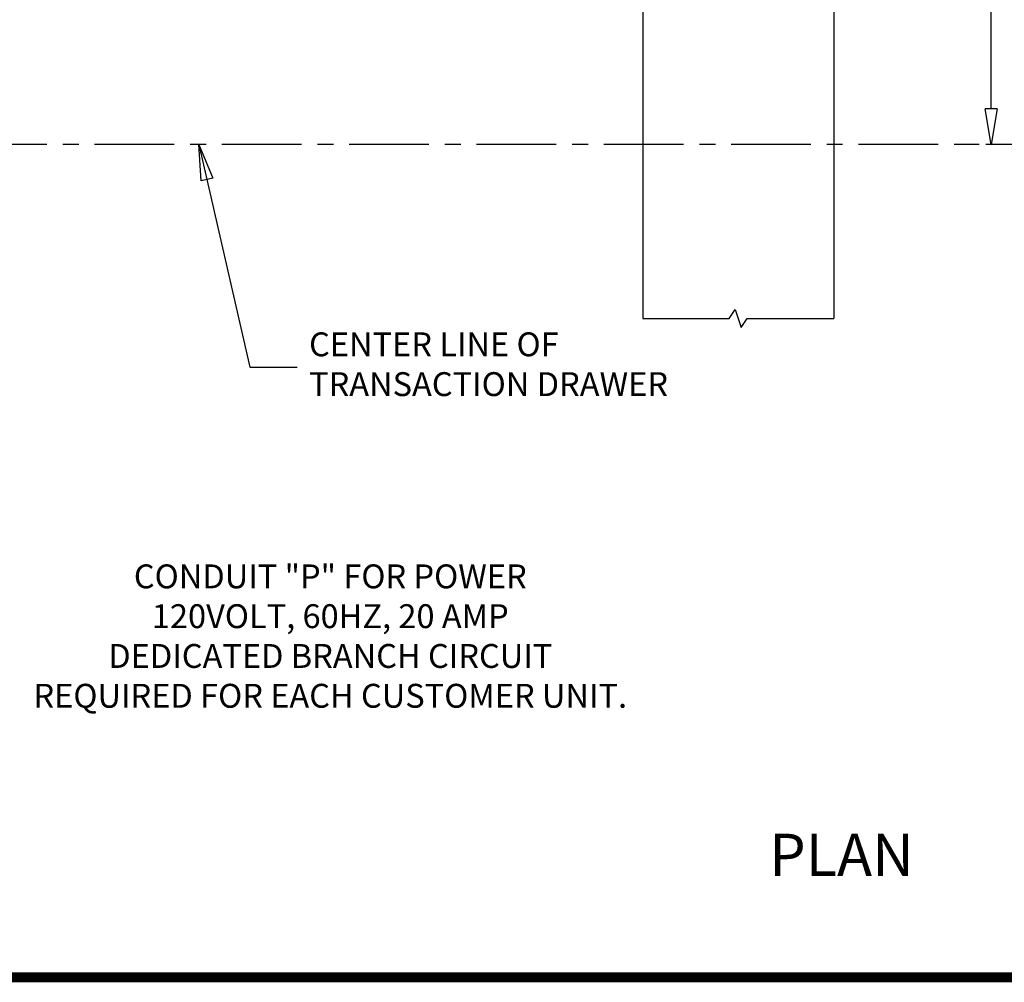
# Model space of a CAD drawing. Units: inches. Extents: x -1692 to 443, y 73 to 1535.
# Drawn here: x -1602 to -1478, y 1019 to 1140 of the extents above; entities that cross this region are included whole.
import ezdxf
from ezdxf.enums import TextEntityAlignment as Align

# ---------------------------------------------------------------- set-up
doc = ezdxf.new("R2010")
doc.units = ezdxf.units.IN
doc.header["$MEASUREMENT"] = 0
doc.linetypes.add('CENTER', pattern=[2, 1.25, -0.25, 0.25, -0.25])
doc.layers.get('0').update_dxf_attribs({"lineweight": 25})
for name, color, linetype in [('ACAD', 6, 'Continuous'), ('Dimension', 5, 'Continuous'), ('Display Only', 2, 'Continuous')]:
    doc.layers.add(name, color=color, linetype=linetype)
doc.styles.get("Standard").update_dxf_attribs({"font": 'arial.ttf'})
doc.dimstyles.new('Fractional', dxfattribs={"dimtxt": 0.06, "dimasz": 0.09, "dimexe": 0.06, "dimexo": 0.03, "dimgap": 0.03, "dimtad": 0, "dimtih": 1, "dimtoh": 1, "dimdec": 4, "dimzin": 0, "dimdsep": 46, "dimlunit": 5, "dimtxsty": 'Standard', "dimblk": 'CLOSEDBLANK', "dimcen": 0.1, "dimadec": 0, "dimazin": 0, "dimtfac": 1, "dimtdec": 4, "dimtofl": 0, "dimtmove": 0, "dimatfit": 3, "dimfxl": 0, "dimfrac": 1, "dimtolj": 1, "dimtzin": 0, "dimarcsym": 0})

# ---------------------------------------------------------------- blocks, each defined once
blk = doc.blocks.new('_ClosedBlank')
at = {"color": 0, "linetype": 'ByBlock', "lineweight": -2}
for p, q in [((-1, 0.167), (0, 0)), ((-1, 0.167), (-1, -0.167)), ((0, 0), (-1, -0.167))]:
    blk.add_line(p, q, dxfattribs=at)
blk = doc.blocks.new('*D24')
at = {"layer": 'DEFPOINTS', "color": 0}
for p in [(-1506.94, 1172.3), (-1479.41, 1124.3), (-1479.41, 1124.3)]:
    blk.add_point(p, dxfattribs=at)
at = {"layer": 'Dimension', "color": 0, "lineweight": -2}
for p, q in [((-1505.44, 1172.3), (-1476.41, 1172.3)), ((-1479.41, 1167.8), (-1479.41, 1151.33)), ((-1479.41, 1128.8), (-1479.41, 1145.26)), ((-1480.91, 1124.3), (-1482.41, 1124.3))]:
    blk.add_line(p, q, dxfattribs=at)
at = {"layer": 'Dimension', "color": 0, "lineweight": -2, "xscale": 4.500000000000001, "yscale": 4.500000000000001, "zscale": 4.500000000000001}
for p, rotation in [((-1479.41, 1172.3), 90), ((-1479.41, 1124.3), 270)]:
    blk.add_blockref('_ClosedBlank', p, dxfattribs=dict(at, rotation=rotation))
at = {"layer": 'Dimension', "color": 0, "insert": (-1479.41, 1148.3), "char_height": 3, "attachment_point": 5}
blk.add_mtext('\\A1;48"', dxfattribs=at)

msp = doc.modelspace()

# ---------------------------------------------------------------- linework, layer by layer
for p, q in [((-1523.20073, 1244.7454), (-1523.20073, 1102.45289)), ((-1499.20073, 1244.7454), (-1499.20073, 1102.45289))]:
    msp.add_line(p, q)
at = {"linetype": 'CENTER', "ltscale": 8}
msp.add_line((-1230.08425, 1124.29649), (-1668.6557, 1124.29649), dxfattribs=at)
at = {"layer": 'ACAD', "const_width": 1.26047}
msp.add_lwpolyline([(-1046.52263, 1019.69206), (-1046.52263, 1534.65871), (-1691.78471, 1534.65871), (-1691.78471, 1019.69206)], close=True, dxfattribs=at)
at = {"layer": 'Display Only'}
for p, q in [((-1512.32573, 1102.45289), (-1511.57573, 1103.57789)), ((-1511.57573, 1103.57789), (-1510.82573, 1101.32789)), ((-1523.20073, 1102.45289), (-1512.32573, 1102.45289)), ((-1510.82573, 1101.32789), (-1510.07573, 1102.45289)), ((-1510.07573, 1102.45289), (-1499.20073, 1102.45289))]:
    msp.add_line(p, q, dxfattribs=at)

# ---------------------------------------------------------------- texts
at = {"layer": 'Dimension'}
msp.add_text('PLAN', height=5.3125, dxfattribs=at).set_placement((-1498.2311, 1032.41368), align=Align.CENTER)
at = {"layer": 'Dimension', "char_height": 3}
for s, insert, attachment_point in [('CENTER LINE OF\\PTRANSACTION DRAWER', (-1565.13633, 1096.31703), 4), ('CONDUIT "P" FOR POWER\\P120VOLT, 60HZ, 20 AMP\\PDEDICATED BRANCH CIRCUIT\\PREQUIRED FOR EACH CUSTOMER UNIT.', (-1562.47206, 1062.16701), 5)]:
    msp.add_mtext(s, dxfattribs=dict(at, insert=insert, attachment_point=attachment_point))

# ---------------------------------------------------------------- dimensions: what is measured, and where the dimension line sits
at = {"layer": 'Dimension'}
dim = msp.add_linear_dim(base=(-1479.4136, 1124.29649), p1=(-1506.94056, 1172.29649), p2=(-1479.4136, 1124.29649), angle=90, dimstyle='Fractional', override={"dimscale": 50, "dimpost": '"'}, dxfattribs=at)
dim.commit()
dim.dimension.update_dxf_attribs({"geometry": '*D24', "text_midpoint": (-1479.4136, 1148.29649)})

# ---------------------------------------------------------------- leaders
at = {"layer": 'Dimension', "annotation_type": 0, "has_hookline": 1, "hookline_direction": 0, "text_width": 49.67599}
msp.add_leader([(-1578.97273, 1124.29649), (-1572.59811, 1096.31703), (-1566.63633, 1096.31703)], dimstyle='Fractional', override={"dimscale": 50, "dimgap": 0.03, "dimtad": 0, "dimldrblk": 'ClosedBlank'}, dxfattribs=at)

doc.saveas('drawing.dxf')
